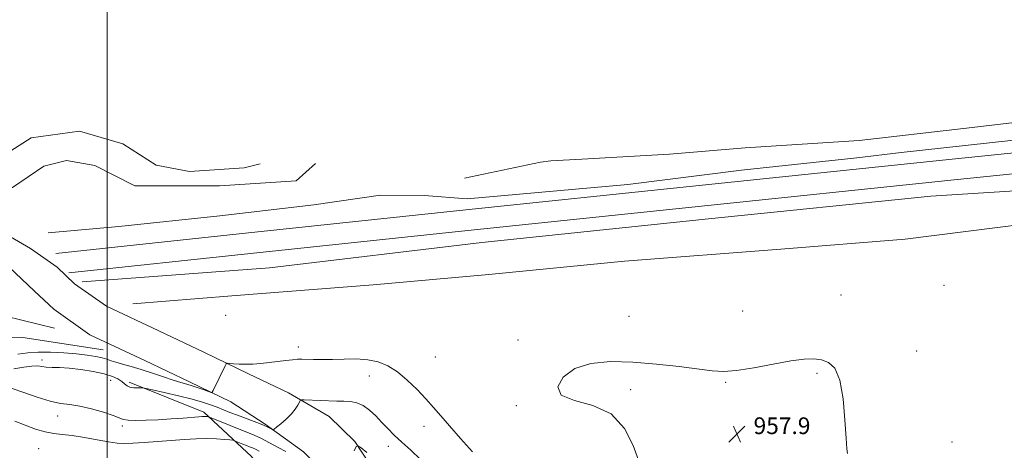
# Model space of a CAD drawing. Extents: x 2082300 to 2085200, y 364800 to 367700.
# Drawn here: x 2082958 to 2083430, y 365533 to 365740 of the extents above; entities that cross this region are included whole.
import ezdxf

# ---------------------------------------------------------------- set-up
doc = ezdxf.new("R2010")
doc.units = 0
doc.header["$MEASUREMENT"] = 0
for name, color, linetype, lineweight in [('32000', 7, 'Continuous', 0), ('DTM HARD BREAKLINE', 7, 'Continuous', 0), ('DTM SPOT ELEVATION', 2, 'Continuous', 13), ('INDEX CONTOUR', 41, 'Continuous', 13), ('INTERMEDIATE CONTOUR', 44, 'Continuous', 0), ('INTERMEDIATE CONTOUR DEPRESSION', 44, 'Continuous', 0), ('SPOT ELEVATION', 7, 'Continuous', 0)]:
    doc.layers.add(name, color=color, linetype=linetype, lineweight=lineweight)
doc.styles.add('Style-ITALICS', font='ITALICS.shx')

# ---------------------------------------------------------------- blocks, each defined once
blk = doc.blocks.new('SPOT')
at = {"layer": 'SPOT ELEVATION'}
for p, q in [((-3.91, -3.91), (3.82, 3.81)), ((-1.65, 3.77), (1.72, -3.93))]:
    blk.add_line(p, q, dxfattribs=at)

msp = doc.modelspace()

# ---------------------------------------------------------------- linework, layer by layer
at = {"layer": '32000', "flags": 128}
msp.add_lwpolyline([(2083000, 365000), (2083000, 367500)], dxfattribs=at)
at = {"layer": 'DTM HARD BREAKLINE'}
for points in [[(2082975.311, 365627.687, 958.275), (2083067.701, 365637.556, 958.651), (2083171.879, 365648.667, 959.078), (2083279.175, 365659.801, 959.42), (2083405.057, 365672.884, 959.727), (2083537.854, 365686.467, 960.547), (2083660.418, 365699.139, 961.401), (2083803.355, 365713.874, 962.101), (2083914.004, 365725.343, 962.123)], [(2082981.607, 365618.354, 958.296), (2083068.757, 365627.663, 958.651), (2083172.92, 365638.771, 959.078), (2083280.203, 365649.904, 959.42), (2083406.078, 365662.987, 959.727), (2083538.872, 365676.57, 960.547), (2083661.44, 365689.242, 961.401), (2083804.378, 365703.977, 962.101), (2083915.03, 365715.446, 962.123)], [(2082988.037, 365614.125, 958.293), (2083077.755, 365620.863, 958.114), (2083179.56, 365633.054, 958.257), (2083288.236, 365644.345, 958.67), (2083394.886, 365655.254, 959.136), (2083498.499, 365661.81, 960.033), (2083624.565, 365675.856, 960.822), (2083758.171, 365689.222, 961.342), (2083894.897, 365704.824, 961.808), (2083970.797, 365713.706, 961.539)], [(2083574.459, 365705.855, 960.457), (2083470.435, 365694.697, 960.383), (2083410.474, 365687.649, 960.105), (2083360.48, 365681.892, 959.753), (2083305.892, 365678.389, 959.698), (2083269.607, 365675.356, 959.994), (2083227.591, 365672.946, 960.161), (2083212.66, 365672.07, 958.55)], [(2083565.956, 365696.57, 959.254), (2083508.443, 365690.472, 959.161), (2083443.474, 365683.061, 958.865), (2083380.541, 365676.135, 958.272), (2083359.41, 365673.56, 958.92)], [(2082941.69, 365669.3, 951), (2082963.54, 365683.18, 948.87), (2082986.71, 365686.34, 948.91), (2083007.46, 365680.25, 948.87), (2083023.4, 365670.13, 950.22)], [(2083012.32, 365603.57, 958.1), (2083059.71, 365607.48, 957.39), (2083127.45, 365612.73, 957.1), (2083182.9, 365617.65, 957.1), (2083248.04, 365624.07, 957.1), (2083322.96, 365629.71, 957.1), (2083382.53, 365634.53, 957.24), (2083483.67, 365647.33, 957.81), (2083534.62, 365654.1, 958.81), (2083608.06, 365661.69, 959.67), (2083686.38, 365669.32, 959.67), (2083757.96, 365676.56, 959.81), (2083771.96, 365677.77, 960.07)], [(2082993.98, 365669.83, 954.29), (2082980.49, 365672.23, 955.36), (2082969.57, 365669.59, 954.86)], [(2082971.74, 365637.57, 956.95), (2083005.61, 365640.61, 955.95), (2083054.01, 365645.73, 955.38), (2083099.09, 365651.03, 955.95), (2083130.99, 365655.71, 956.38), (2083151.99, 365655.59, 956.38), (2083172.6, 365654, 956.95), (2083249.54, 365660.85, 958.52), (2083304.11, 365667.65, 958.52), (2083359.41, 365673.56, 958.92)], [(2083171.27, 365663.79, 957.72), (2083207.72, 365671.54, 958.44), (2083212.66, 365672.07, 958.55)], [(2082869.83, 365647.24, 955.14), (2082922.53, 365655.25, 954.01), (2082954.66, 365659.37, 954.86), (2082969.57, 365669.59, 954.86)], [(2082993.98, 365669.83, 954.29), (2083013.27, 365660.19, 954.29), (2083053.87, 365660.13, 955.43), (2083090.54, 365662.5, 954.86), (2083099.92, 365670.92, 954.14)], [(2083023.4, 365670.13, 950.22), (2083039.39, 365667.06, 950.59), (2083065.7, 365668.74, 950.59), (2083073.25, 365670.64, 951.28)], [(2082965.07, 365609.67, 958.92), (2082952.76, 365621.3, 958.71), (2082929.24, 365632.36, 957), (2082901.3, 365632.15, 957.07), (2082827.53, 365625.13, 956.43), (2082777.17, 365621.02, 956.19), (2082723.54, 365621.38, 954.09), (2082687.34, 365626.85, 953.24), (2082631.63, 365638.67, 952.1), (2082584.88, 365653.29, 951.11)], [(2082650.73, 365653.52, 951.5), (2082696.42, 365646.87, 953.2), (2082742.84, 365643.22, 954.77), (2082793.46, 365644.34, 956.33), (2082841.85, 365644.69, 955.83), (2082893.47, 365646.06, 955.9), (2082924.89, 365646.54, 956.43), (2082941.13, 365642.92, 956.65), (2082963.18, 365630.11, 958.42), (2082975.93, 365621.17, 958.92)], [(2083191.5, 365359.93, 971.46), (2083181.41, 365387.36, 971.65), (2083172.42, 365413.3, 970.93), (2083161.28, 365446.17, 969.56), (2083151.13, 365475.26, 968.04), (2083140.92, 365500.5, 966.57), (2083130.36, 365519.75, 965), (2083118.62, 365537.59, 963.91), (2083106.35, 365549.52, 962.77), (2083086.95, 365560.82, 961.68), (2083067.67, 365570.03, 960.4), (2083046.32, 365580.36, 959.59), (2083024.8, 365590.64, 959.11), (2082999.68, 365602.5, 959.11), (2082984.34, 365613.23, 959.3), (2082975.93, 365621.17, 958.92)], [(2083059.22, 365556.54, 960.34), (2083039.46, 365566.1, 959.59), (2083018.01, 365576.35, 959.11), (2082991.71, 365588.77, 959.11), (2082974.32, 365600.93, 959.3), (2082965.07, 365609.67, 958.92)], [(2082548.929, 365546.705, 954.817), (2082629.849, 365558.61, 955.18), (2082718.199, 365573.537, 955.96), (2082830.361, 365589.766, 956.705), (2082925.469, 365600.375, 957.122), (2082933.679, 365600.322, 957.376), (2082943.633, 365599.549, 957.667), (2082951.303, 365597.599, 957.812), (2082974.756, 365591.821, 958.647)], [(2082602.99, 365538.66, 953.28), (2082702.14, 365555.1, 955.66), (2082812.02, 365571.36, 955.2), (2082906.69, 365586.27, 956.55), (2082959.56, 365587.4, 957.72), (2082998.01, 365581.45, 959.03)], [(2083093.08, 365497.04, 974.58), (2083069.14, 365530.29, 967.37), (2083046.29, 365551.57, 963.61), (2083010.52, 365566.03, 961.62)], [(2083126.74, 365493.37, 966.59), (2083120.52, 365502.39, 965.31), (2083108.83, 365517.48, 963.79), (2083094.02, 365532.64, 962.6), (2083075.66, 365545.78, 961.84), (2083059.22, 365556.54, 960.34)]]:
    msp.add_polyline3d(points, dxfattribs=at)
at = {"layer": 'DTM SPOT ELEVATION'}
for p in [(2083401.21, 365612.43, 958.79), (2083351.84, 365607.77, 958.69), (2083056.78, 365598.07, 957.79), (2083250.15, 365597.55, 958.31), (2083304.62, 365600.13, 958.5), (2083091.6, 365582.91, 959.4), (2083197, 365586.18, 958.17), (2083157.26, 365578.04, 958.97), (2083387.98, 365580.89, 958.46), (2082968.74, 365576.6, 961.58), (2083125.6, 365569.01, 960.73), (2083340.32, 365570.26, 957.84), (2083001.71, 365566.81, 962.82), (2083296.53, 365565.84, 957.93), (2083250.94, 365562.4, 957.79), (2083196.1, 365554.71, 958.07), (2082976.3, 365549.79, 964.62), (2083007.18, 365544.99, 964.29), (2083151.93, 365544.86, 960.59), (2083134.69, 365535.15, 962.63), (2083404.96, 365537.23, 958.41), (2082967.13, 365534.06, 967.09)]:
    msp.add_point(p, dxfattribs=at)
at = {"layer": 'INDEX CONTOUR'}
msp.add_polyline3d([(2083175.107, 365532.615, 960), (2083169.32, 365539.017, 960), (2083164.138, 365544.997, 960), (2083159.983, 365549.82, 960), (2083156.408, 365553.902, 960), (2083152.748, 365557.95, 960), (2083148.507, 365562.446, 960), (2083143.854, 365566.9909, 960), (2083139.1279, 365570.961, 960), (2083134.557, 365573.868, 960), (2083129.93, 365575.747, 960), (2083124.926, 365576.767, 960), (2083119.357, 365577.117, 960), (2083113.556, 365577.062, 960), (2083107.992, 365576.887, 960), (2083103.068, 365576.82, 960), (2083098.94, 365576.856, 960), (2083093.323, 365576.9869, 960), (2083091.256, 365576.951, 960), (2083088.829, 365576.756, 960), (2083085.551, 365576.364, 960), (2083081.656, 365575.8599, 960), (2083077.558, 365575.359, 960), (2083073.603, 365574.96, 960), (2083069.877, 365574.701, 960), (2083066.395, 365574.604, 960), (2083063.215, 365574.672, 960), (2083060.538, 365574.834, 960), (2083058.606, 365574.997, 960), (2083057.542, 365575.043, 960), (2083056.996, 365574.741, 960), (2083056.501, 365573.832, 960), (2083050.78, 365561.951, 960), (2083050.353, 365561.216, 960), (2083049.782, 365561.099, 960), (2083048.578, 365561.498, 960), (2083046.417, 365562.293, 960), (2083043.639, 365563.281, 960), (2083040.751, 365564.2389, 960), (2083038.08, 365565.027, 960), (2083035.239, 365565.836, 960), (2083031.662, 365566.942, 960), (2083026.984, 365568.519, 960), (2083021.645, 365570.342, 960), (2083016.288, 365572.087, 960), (2083011.466, 365573.501, 960), (2083007.39, 365574.611, 960), (2083004.182, 365575.516, 960), (2083001.838, 365576.303, 960), (2082999.846, 365577.015, 960), (2082997.566, 365577.682, 960), (2082994.457, 365578.3281, 960), (2082990.367, 365578.946, 960), (2082985.241, 365579.524, 960), (2082979.165, 365580.03, 960), (2082972.794, 365580.364, 960), (2082966.922, 365580.407, 960), (2082961.999, 365580.077, 960), (2082957.105, 365579.435, 960)], dxfattribs=at)
at = {"layer": 'INTERMEDIATE CONTOUR'}
for points in [[(2083150.201, 365528.934, 962), (2083145.4779, 365533.34, 962), (2083141.189, 365537.256, 962), (2083137.58, 365540.638, 962), (2083134.473, 365543.693, 962), (2083131.588, 365546.687, 962), (2083128.693, 365549.771, 962), (2083125.747, 365552.6341, 962), (2083122.757, 365554.85, 962), (2083119.722, 365556.122, 962), (2083116.608, 365556.672, 962), (2083113.376, 365556.853, 962), (2083110.001, 365556.961, 962), (2083094.3679, 365557.444, 962), (2083093.136, 365557.445, 962), (2083092.549, 365557.18, 962), (2083092.106, 365556.422, 962), (2083091.366, 365555.012, 962), (2083090.14, 365553.0651, 962), (2083088.301, 365550.765, 962), (2083085.8471, 365548.3241, 962), (2083083.267, 365546.068, 962), (2083081.1729, 365544.348, 962), (2083079.988, 365543.423, 962), (2083079.386, 365543.178, 962), (2083078.85, 365543.4, 962), (2083077.913, 365543.917, 962), (2083076.311, 365544.706, 962), (2083073.829, 365545.78, 962), (2083070.3791, 365547.126, 962), (2083062.396, 365550.119, 962), (2083058.84, 365551.499, 962), (2083052.624, 365553.966, 962), (2083049.507, 365555.142, 962), (2083045.743, 365556.387, 962), (2083040.704, 365557.807, 962), (2083034.137, 365559.437, 962), (2083027.274, 365561.034, 962), (2083021.718, 365562.289, 962), (2083018.599, 365562.977, 962), (2083017.151, 365563.221, 962), (2083016.133, 365563.23, 962), (2083014.585, 365563.201, 962), (2083012.681, 365563.283, 962), (2083010.877, 365563.615, 962), (2083009.492, 365564.2899, 962), (2083008.31, 365565.241, 962), (2083006.979, 365566.354, 962), (2083005.147, 365567.531, 962), (2083002.455, 365568.727, 962), (2082998.546, 365569.912, 962), (2082993.276, 365571.037, 962), (2082987.358, 365571.9969, 962), (2082981.72, 365572.668, 962), (2082977.108, 365572.985, 962), (2082973.525, 365573.103, 962), (2082970.794, 365573.234, 962), (2082968.659, 365573.512, 962), (2082966.558, 365573.754, 962), (2082963.856, 365573.701, 962), (2082960.06, 365573.174, 962), (2082955.274, 365572.328, 962)], [(2083085.6489, 365532.668, 964), (2083081.896, 365534.728, 964), (2083077.849, 365536.934, 964), (2083073.926, 365538.9571, 964), (2083070.401, 365540.569, 964), (2083066.979, 365541.962, 964), (2083063.219, 365543.431, 964), (2083058.895, 365545.162, 964), (2083054.635, 365546.8999, 964), (2083049.424, 365549.044, 964), (2083048.659, 365549.334, 964), (2083048.329, 365549.401, 964), (2083047.894, 365549.449, 964), (2083047.281, 365549.497, 964), (2083046.532, 365549.521, 964), (2083045.583, 365549.493, 964), (2083043.935, 365549.382, 964), (2083036.359, 365548.792, 964), (2083030.597, 365548.369, 964), (2083024.471, 365547.973, 964), (2083018.694, 365547.691, 964), (2083013.739, 365547.581, 964), (2083010.022, 365547.699, 964), (2083007.676, 365548.101, 964), (2083005.705, 365548.851, 964), (2083002.833, 365550.018, 964), (2082998.183, 365551.586, 964), (2082992.479, 365553.226, 964), (2082986.8451, 365554.527, 964), (2082982.071, 365555.248, 964), (2082977.607, 365555.834, 964), (2082972.567, 365556.898, 964), (2082966.409, 365558.828, 964), (2082959.958, 365561.095, 964), (2082954.379, 365562.944, 964)], [(2083072.77, 365532.948, 966), (2083071.086, 365533.813, 966), (2083069.653, 365534.469, 966), (2083068.261, 365535.035, 966), (2083066.7331, 365535.632, 966), (2083064.975, 365536.336, 966), (2083061.88, 365537.604, 966), (2083061.055, 365537.922, 966), (2083060.2519, 365538.098, 966), (2083058.784, 365538.281, 966), (2083056.12, 365538.572, 966), (2083052.364, 365538.867, 966), (2083047.775, 365539.012, 966), (2083042.579, 365538.8929, 966), (2083036.848, 365538.557, 966), (2083030.618, 365538.09, 966), (2083024.036, 365537.579, 966), (2083017.693, 365537.106, 966), (2083012.291, 365536.752, 966), (2083008.23, 365536.601, 966), (2083004.704, 365536.753, 966), (2083000.603, 365537.31, 966), (2082995.1681, 365538.3, 966), (2082989.045, 365539.448, 966), (2082983.233, 365540.403, 966), (2082978.451, 365540.945, 966), (2082974.321, 365541.374, 966), (2082970.185, 365542.117, 966), (2082965.552, 365543.485, 966), (2082960.592, 365545.31, 966), (2082955.636, 365547.305, 966)], [(2083124.438, 365532.2939, 964), (2083121.689, 365534.472, 964), (2083120.168, 365535.517, 964), (2083119.32, 365535.155, 964), (2083118.419, 365533.076, 964)]]:
    msp.add_polyline3d(points, dxfattribs=at)
at = {"layer": 'INTERMEDIATE CONTOUR DEPRESSION'}
for points in [[(2083241.525, 365550.74, 958), (2083232.81, 365554.82, 958), (2083223.967, 365557.18, 958), (2083217.687, 365559.703, 958), (2083216.03, 365563.735, 958), (2083218.546, 365568.471, 958), (2083224.159, 365572.566, 958), (2083231.907, 365574.974, 958), (2083241.292, 365575.839, 958), (2083251.934, 365575.601, 958), (2083263.293, 365574.683, 958), (2083274.206, 365573.445, 958), (2083289.943, 365571.356, 958), (2083295.388, 365571.063, 958), (2083301.624, 365571.564, 958), (2083309.975, 365572.936, 958), (2083319.285, 365574.697, 958), (2083327.779, 365576.229, 958), (2083334.117, 365577.039, 958), (2083338.7031, 365577.129, 958), (2083342.373, 365576.631, 958), (2083345.779, 365575.456, 958), (2083348.823, 365572.644, 958), (2083351.218, 365567.019, 958), (2083352.774, 365558.06, 958), (2083353.679, 365547.865, 958), (2083354.215, 365539.187, 958), (2083354.612, 365534.084, 958), (2083354.874, 365531.8281, 958)], [(2083254.644, 365528.586, 958), (2083252.1521, 365535.586, 958), (2083247.966, 365543.769, 958), (2083241.525, 365550.74, 958)]]:
    msp.add_polyline3d(points, dxfattribs=at)

# ---------------------------------------------------------------- block references
at = {"layer": 'SPOT ELEVATION'}
msp.add_blockref('SPOT', (2083301.86, 365541.099, 957.88), dxfattribs=at)

# ---------------------------------------------------------------- texts
at = {"layer": 'SPOT ELEVATION', "style": 'Style-ITALICS'}
msp.add_text('957.9', height=8, dxfattribs=at).set_placement((2083309.86, 365541.099, 957.88))

doc.saveas('drawing.dxf')
